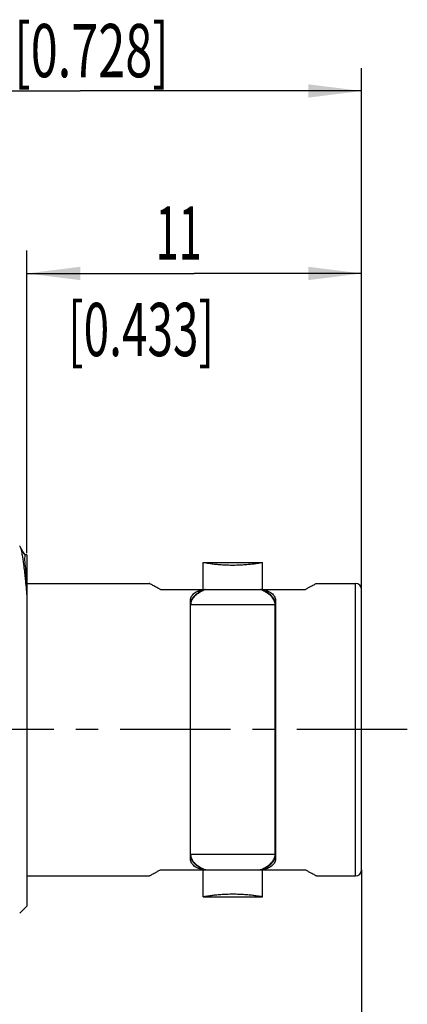
# Model space of a CAD drawing. Extents: x 0 to 210, y 0 to 297.
# Drawn here: x 142 to 167, y 199 to 264 of the extents above; entities that cross this region are included whole.
import ezdxf

# ---------------------------------------------------------------- set-up
doc = ezdxf.new("R2010")
doc.units = 0
doc.header["$LTSCALE"] = 19.36
doc.linetypes.add('CENTER', pattern=[0.6, 0.375, -0.075, 0.075, -0.075])
doc.layers.get('0').update_dxf_attribs({"linetype": 'CONTINUOUS'})
doc.layers.add('DEFAULT_1', color=7, linetype='CENTER')
doc.layers.add('ZEICHNUNGSBEMASSUNGEN', color=7, linetype='CONTINUOUS')
doc.styles.get("Standard").update_dxf_attribs({"font": 'txt', "width": 0.7})
doc.dimstyles.new('DIMSTYLE_3', dxfattribs={"dimtxt": 3.5, "dimasz": 3.5, "dimexe": 0.18, "dimexo": 0.0625, "dimgap": 0.09, "dimtad": 1, "dimdec": 3, "dimlfac": 0.5, "dimtxsty": 'STANDARD', "dimblk": '_FILLED', "dimblk1": '_FILLED', "dimblk2": '_FILLED', "dimcen": 0.09, "dimclrt": 5, "dimazin": 3, "dimtp": 0.2, "dimtm": 0.2, "dimtfac": 1, "dimtdec": 3, "dimtofl": 0, "dimtmove": 0, "dimatfit": 3, "dimtolj": 1})
doc.dimstyles.new('DIMSTYLE_5', dxfattribs={"dimtxt": 3.5, "dimasz": 3.5, "dimexe": 0.18, "dimexo": 0.0625, "dimgap": 0.09, "dimtad": 1, "dimdec": 3, "dimlfac": 0.5, "dimtxsty": 'STANDARD', "dimblk": '_FILLED', "dimblk1": '_FILLED', "dimblk2": '_FILLED', "dimcen": 0.09, "dimclrt": 5, "dimazin": 3, "dimtp": 0.3, "dimtm": 0.3, "dimtfac": 1, "dimtdec": 3, "dimtofl": 0, "dimtmove": 0, "dimatfit": 3, "dimtolj": 1})

# ---------------------------------------------------------------- blocks, each defined once
blk = doc.blocks.new('_FILLED')
at = {"color": 0, "linetype": 'BYBLOCK'}
blk.add_solid([(0, 0), (-1, 0.125), (-1, -0.125)], dxfattribs=at)
blk = doc.blocks.new('*D2')
at = {"layer": 'ZEICHNUNGSBEMASSUNGEN', "color": 2, "linetype": 'CONTINUOUS'}
for p, q in [((142.283, 228.425), (142.283, 248.325)), ((164.283, 226.045), (164.283, 248.325)), ((142.283, 246.825), (153.283, 246.825)), ((164.283, 246.825), (153.283, 246.825))]:
    blk.add_line(p, q, dxfattribs=at)
at = {"layer": 'ZEICHNUNGSBEMASSUNGEN', "color": 2, "linetype": 'CONTINUOUS', "xscale": 3.5, "yscale": 3.5, "zscale": 3.5, "rotation": 180}
blk.add_blockref('_FILLED', (142.283, 246.825), dxfattribs=at)
at = {"layer": 'ZEICHNUNGSBEMASSUNGEN', "color": 2, "linetype": 'CONTINUOUS', "xscale": 3.5, "yscale": 3.5, "zscale": 3.5}
blk.add_blockref('_FILLED', (164.283, 246.825), dxfattribs=at)
at = {"layer": 'ZEICHNUNGSBEMASSUNGEN', "color": 5, "linetype": 'CONTINUOUS', "oblique": 15}
for s, width, p in [('11', 0.571429, (150.74, 247.731)), ('[0.433]', 0.632653, (144.99, 241.39))]:
    blk.add_text(s, height=3.5, dxfattribs=dict(at, width=width)).set_placement(p)
blk = doc.blocks.new('*D3')
at = {"layer": 'ZEICHNUNGSBEMASSUNGEN', "color": 2, "linetype": 'CONTINUOUS'}
for p, q in [((127.283, 234.805), (127.283, 260.325)), ((164.283, 226.045), (164.283, 260.325)), ((127.283, 258.825), (145.783, 258.825)), ((164.283, 258.825), (145.783, 258.825))]:
    blk.add_line(p, q, dxfattribs=at)
at = {"layer": 'ZEICHNUNGSBEMASSUNGEN', "color": 2, "linetype": 'CONTINUOUS', "xscale": 3.5, "yscale": 3.5, "zscale": 3.5, "rotation": 180}
blk.add_blockref('_FILLED', (127.283, 258.825), dxfattribs=at)
at = {"layer": 'ZEICHNUNGSBEMASSUNGEN', "color": 2, "linetype": 'CONTINUOUS', "xscale": 3.5, "yscale": 3.5, "zscale": 3.5}
blk.add_blockref('_FILLED', (164.283, 258.825), dxfattribs=at)
at = {"layer": 'ZEICHNUNGSBEMASSUNGEN', "color": 5, "linetype": 'CONTINUOUS', "oblique": 15}
for s, width, p in [('18.5', 0.660714, (131.486, 259.731)), (' [0.728]', 0.669643, (140.736, 259.731))]:
    blk.add_text(s, height=3.5, dxfattribs=dict(at, width=width)).set_placement(p)
blk = doc.blocks.new('*D5')
at = {"layer": 'ZEICHNUNGSBEMASSUNGEN', "color": 2, "linetype": 'CONTINUOUS'}
for p, q in [((103.083, 216.825), (103.083, 185.325)), ((164.283, 207.605), (164.283, 185.325)), ((103.083, 186.825), (133.683, 186.825)), ((164.283, 186.825), (133.683, 186.825))]:
    blk.add_line(p, q, dxfattribs=at)
at = {"layer": 'ZEICHNUNGSBEMASSUNGEN', "color": 2, "linetype": 'CONTINUOUS', "xscale": 3.5, "yscale": 3.5, "zscale": 3.5, "rotation": 180}
blk.add_blockref('_FILLED', (103.083, 186.825), dxfattribs=at)
at = {"layer": 'ZEICHNUNGSBEMASSUNGEN', "color": 2, "linetype": 'CONTINUOUS', "xscale": 3.5, "yscale": 3.5, "zscale": 3.5}
blk.add_blockref('_FILLED', (164.283, 186.825), dxfattribs=at)
at = {"layer": 'ZEICHNUNGSBEMASSUNGEN', "color": 5, "linetype": 'CONTINUOUS', "oblique": 15}
for s, width, p in [('30.6', 0.714286, (118.906, 187.731)), (' [1.205]', 0.633929, (128.906, 187.731))]:
    blk.add_text(s, height=3.5, dxfattribs=dict(at, width=width)).set_placement(p)

msp = doc.modelspace()

# ---------------------------------------------------------------- linework, layer by layer
at = {"color": 9, "linetype": 'CONTINUOUS'}
for p, q in [((142.1009, 228.4023), (142.1008, 228.4023)), ((163.8826, 207.2051), (163.8826, 226.4451)), ((158.6026, 225.0358), (153.0426, 225.0358)), ((153.0426, 208.6144), (153.0426, 225.0358)), ((158.6026, 208.6144), (158.6026, 225.0358)), ((158.6026, 208.6144), (153.0426, 208.6144))]:
    msp.add_line(p, q, dxfattribs=at)
at = {"color": 7, "linetype": 'CONTINUOUS'}
for p, q in [((142.2826, 228.3144), (142.2826, 205.2251)), ((153.8726, 227.8251), (157.7726, 227.8251)), ((153.8726, 226.0451), (153.8726, 227.8251)), ((157.7726, 226.0451), (157.7726, 227.8251)), ((142.2826, 226.4451), (150.3226, 226.4451)), ((151.0567, 226.0451), (160.5885, 226.0451)), ((161.3226, 226.4451), (163.8826, 226.4451)), ((164.2826, 207.6051), (164.2826, 226.0451)), ((153.0226, 208.3501), (153.0226, 225.3001)), ((158.6226, 225.3001), (158.6226, 208.3501)), ((142.2826, 207.2051), (150.3226, 207.2051)), ((151.0567, 207.6051), (160.5885, 207.6051)), ((153.8726, 205.8251), (153.8726, 207.6051)), ((157.7726, 205.8251), (157.7726, 207.6051)), ((161.3226, 207.2051), (163.8826, 207.2051)), ((153.8726, 205.8251), (157.7726, 205.8251)), ((141.8085, 204.751), (142.2826, 205.2251))]:
    msp.add_line(p, q, dxfattribs=at)
for centre, start, end in [((163.8826, 226.0451), 0, 90), ((163.8826, 207.6051), 270, 360)]:
    msp.add_arc(centre, 0.4, start, end, dxfattribs=at)
for points in [[(141.8372, 228.8634), (141.8285, 228.8798), (141.8192, 228.8939), (141.8093, 228.9038)], [(142.2682, 225.8875), (142.252, 226.0713), (142.2351, 226.2554), (142.2177, 226.4388)], [(142.2826, 225.7221), (142.2779, 225.7772), (142.2731, 225.8323), (142.2682, 225.8875)]]:
    msp.add_open_spline(points, degree=3, dxfattribs=at)
for points, knots in [([(142.1008, 228.4023), (142.0435, 228.5016), (141.9549, 228.6549), (141.8663, 228.8082), (141.835, 228.8623)], [0, 0, 0, 0, 0.6474382, 1, 1, 1, 1]), ([(142.2177, 226.4388), (142.206, 226.5605), (142.1653, 226.9778), (142.0989, 227.6068), (141.9893, 228.299), (141.9328, 228.621), (141.8522, 228.835), (141.8372, 228.8634)], [0, 0, 0, 0, 0.1503369, 0.5165427, 0.7914799, 0.965418, 1, 1, 1, 1]), ([(142.2826, 228.3144), (142.2811, 228.3142), (142.2445, 228.3103), (142.1821, 228.321), (142.1234, 228.3723), (142.1065, 228.3906), (142.1007, 228.4022)], [0, 0, 0, 0, 0.0208254, 0.5182857, 0.8639816, 1, 1, 1, 1]), ([(153.8726, 227.8251), (153.887, 227.8225), (153.9441, 227.8125), (154.0702, 227.7914), (154.274, 227.7602), (154.5467, 227.7244), (154.8761, 227.6902), (155.2488, 227.6637), (155.6466, 227.6497), (156.052, 227.6508), (156.4444, 227.6665), (156.8076, 227.6938), (157.1259, 227.7277), (157.388, 227.7627), (157.5834, 227.7928), (157.7042, 227.8131), (157.7588, 227.8227), (157.7726, 227.8251)], [0, 0, 0, 0, 0.0112086, 0.0443555, 0.0978678, 0.1689222, 0.2548293, 0.3512309, 0.4547368, 0.5594028, 0.661384, 0.7551843, 0.8380322, 0.9062757, 0.9575576, 0.9892842, 1, 1, 1, 1]), ([(151.0567, 226.0451), (151.0011, 226.0738), (150.8965, 226.1286), (150.7502, 226.207), (150.6244, 226.2757), (150.5199, 226.3335), (150.4377, 226.3797), (150.3784, 226.4133), (150.3426, 226.4337), (150.3266, 226.4428), (150.3226, 226.4451)], [0, 0, 0, 0, 0.2246, 0.4236481, 0.5955782, 0.7388729, 0.8520978, 0.9339493, 0.9834504, 1, 1, 1, 1]), ([(153.0226, 225.3001), (153.0226, 225.3814), (153.0579, 225.5517), (153.2281, 225.7696), (153.489, 225.9348), (153.6953, 226.0112), (153.8076, 226.0451)], [0, 0, 0, 0, 0.2104395, 0.433257, 0.6964449, 1, 1, 1, 1]), ([(157.8376, 226.0451), (157.9497, 226.0113), (158.1557, 225.935), (158.4164, 225.7701), (158.5871, 225.5523), (158.6226, 225.3816), (158.6226, 225.3001)], [0, 0, 0, 0, 0.3029744, 0.5658164, 0.7888942, 1, 1, 1, 1]), ([(161.3226, 226.4451), (161.3174, 226.4421), (161.2965, 226.4302), (161.2498, 226.4036), (161.1726, 226.36), (161.0659, 226.3005), (160.9309, 226.2264), (160.7688, 226.1392), (160.6515, 226.0777), (160.5885, 226.0451)], [0, 0, 0, 0, 0.0216272, 0.0862495, 0.1928385, 0.3396947, 0.5246521, 0.7455083, 1, 1, 1, 1]), ([(153.0226, 225.0534), (153.0226, 225.0503), (153.0246, 225.0439), (153.0324, 225.0373), (153.0392, 225.0358), (153.0426, 225.0358)], [0, 0, 0, 0, 0.3149273, 0.6485932, 1, 1, 1, 1]), ([(158.6226, 225.0534), (158.6226, 225.0503), (158.6206, 225.0439), (158.6128, 225.0373), (158.606, 225.0358), (158.6026, 225.0358)], [0, 0, 0, 0, 0.3149273, 0.6485932, 1, 1, 1, 1]), ([(153.0426, 208.6144), (153.0392, 208.6144), (153.0324, 208.6129), (153.0246, 208.6063), (153.0226, 208.5999), (153.0226, 208.5968)], [0, 0, 0, 0, 0.3514068, 0.6850727, 1, 1, 1, 1]), ([(158.6026, 208.6144), (158.606, 208.6144), (158.6128, 208.6129), (158.6206, 208.6063), (158.6226, 208.5999), (158.6226, 208.5968)], [0, 0, 0, 0, 0.3514068, 0.6850727, 1, 1, 1, 1]), ([(153.8076, 207.6051), (153.6953, 207.639), (153.489, 207.7154), (153.2281, 207.8807), (153.0578, 208.0985), (153.0226, 208.2688), (153.0226, 208.3501)], [0, 0, 0, 0, 0.3035176, 0.5667768, 0.7896072, 1, 1, 1, 1]), ([(158.6226, 208.3501), (158.6226, 208.2686), (158.5871, 208.0979), (158.4164, 207.8801), (158.1556, 207.7152), (157.9496, 207.6389), (157.8376, 207.6051)], [0, 0, 0, 0, 0.2110744, 0.4341779, 0.6970872, 1, 1, 1, 1]), ([(150.3226, 207.2051), (150.3278, 207.2081), (150.3487, 207.22), (150.3954, 207.2466), (150.4727, 207.2902), (150.5794, 207.3497), (150.7144, 207.4239), (150.8764, 207.511), (150.9937, 207.5726), (151.0567, 207.6051)], [0, 0, 0, 0, 0.0216255, 0.0862622, 0.1928945, 0.3398314, 0.5248321, 0.745652, 1, 1, 1, 1]), ([(160.5885, 207.6051), (160.6515, 207.5725), (160.7689, 207.511), (160.931, 207.4238), (161.0661, 207.3496), (161.1727, 207.2901), (161.2499, 207.2466), (161.2965, 207.22), (161.3174, 207.2081), (161.3226, 207.2051)], [0, 0, 0, 0, 0.2545708, 0.4755331, 0.660533, 0.8073449, 0.913836, 0.9783909, 1, 1, 1, 1]), ([(157.7726, 205.8251), (157.7585, 205.8276), (157.7024, 205.8374), (157.5785, 205.8583), (157.3782, 205.889), (157.1099, 205.9244), (156.7856, 205.9585), (156.4182, 205.9852), (156.0247, 206), (155.6215, 206), (155.2279, 205.9853), (154.8603, 205.9585), (154.5358, 205.9245), (154.2673, 205.889), (154.0669, 205.8583), (153.9429, 205.8375), (153.8868, 205.8276), (153.8726, 205.8251)], [0, 0, 0, 0, 0.0109956, 0.04356, 0.0961381, 0.1660608, 0.2506245, 0.3456394, 0.4478619, 0.5518744, 0.6541464, 0.7491909, 0.8338312, 0.9037752, 0.9564054, 0.988987, 1, 1, 1, 1])]:
    msp.add_open_spline(points, degree=3, knots=knots, dxfattribs=at)
at = {"color": 9, "linetype": 'CONTINUOUS'}
for points, knots in [([(142.2564, 226.4439), (142.2499, 226.5796), (142.233, 226.9655), (142.2311, 227.5433), (142.1134, 227.9888), (142.1939, 228.3422), (142.1005, 228.3804), (142.0945, 228.3823)], [0, 0, 0, 0, 0.2091012, 0.5916125, 0.8539046, 0.990822, 1, 1, 1, 1]), ([(153.8349, 225.9865), (153.7429, 225.9427), (153.5406, 225.8324), (153.272, 225.6234), (153.1295, 225.4306), (153.085, 225.3315)], [0, 0, 0, 0, 0.301661, 0.6805826, 1, 1, 1, 1]), ([(158.5602, 225.3315), (158.5157, 225.4306), (158.3732, 225.6234), (158.1046, 225.8324), (157.9023, 225.9427), (157.8103, 225.9865)], [0, 0, 0, 0, 0.3194174, 0.698339, 1, 1, 1, 1]), ([(153.845, 225.9603), (153.7688, 225.9238), (153.5762, 225.8205), (153.3094, 225.622), (153.126, 225.3841), (153.0713, 225.2291), (153.0599, 225.1805)], [0, 0, 0, 0, 0.2223001, 0.5747807, 0.8696341, 1, 1, 1, 1]), ([(158.5853, 225.1805), (158.5739, 225.2291), (158.5192, 225.3841), (158.3358, 225.622), (158.069, 225.8205), (157.8764, 225.9238), (157.8002, 225.9603)], [0, 0, 0, 0, 0.1303659, 0.4252193, 0.7776999, 1, 1, 1, 1]), ([(153.0599, 208.4697), (153.0713, 208.4211), (153.126, 208.2661), (153.3094, 208.0282), (153.5762, 207.8297), (153.7688, 207.7264), (153.845, 207.6899)], [0, 0, 0, 0, 0.1303659, 0.4252193, 0.7776999, 1, 1, 1, 1]), ([(153.085, 208.3187), (153.1295, 208.2197), (153.272, 208.0268), (153.5406, 207.8178), (153.7429, 207.7075), (153.8349, 207.6637)], [0, 0, 0, 0, 0.3194174, 0.698339, 1, 1, 1, 1]), ([(157.8002, 207.6899), (157.8764, 207.7264), (158.069, 207.8297), (158.3358, 208.0282), (158.5192, 208.2661), (158.5739, 208.4211), (158.5853, 208.4697)], [0, 0, 0, 0, 0.2223001, 0.5747807, 0.8696341, 1, 1, 1, 1]), ([(157.8103, 207.6637), (157.9023, 207.7075), (158.1046, 207.8178), (158.3732, 208.0268), (158.5157, 208.2197), (158.5602, 208.3187)], [0, 0, 0, 0, 0.301661, 0.6805826, 1, 1, 1, 1])]:
    msp.add_open_spline(points, degree=3, knots=knots, dxfattribs=at)
for points in [[(142.2586, 226.3975), (142.2579, 226.413), (142.2571, 226.4284), (142.2564, 226.4439)], [(142.2826, 225.8888), (142.2758, 226.059), (142.2669, 226.2279), (142.2586, 226.3975)], [(153.9659, 226.0451), (153.9218, 226.0266), (153.8781, 226.0071), (153.8349, 225.9865)], [(153.9772, 226.0196), (153.9327, 226.0009), (153.8886, 225.9812), (153.845, 225.9603)], [(154.0399, 226.0451), (154.0189, 226.0368), (153.998, 226.0283), (153.9772, 226.0196)], [(157.668, 226.0196), (157.6472, 226.0283), (157.6263, 226.0368), (157.6053, 226.0451)], [(157.8002, 225.9603), (157.7566, 225.9812), (157.7125, 226.0009), (157.668, 226.0196)], [(157.8103, 225.9865), (157.7671, 226.0071), (157.7234, 226.0266), (157.6793, 226.0451)], [(153.085, 225.3315), (153.0651, 225.2871), (153.0493, 225.2406), (153.0386, 225.1931)], [(158.6066, 225.1931), (158.5959, 225.2406), (158.5801, 225.2871), (158.5602, 225.3315)], [(153.0428, 225.0509), (153.0427, 225.0458), (153.0426, 225.0408), (153.0426, 225.0358)], [(153.0599, 225.1805), (153.0499, 225.1378), (153.0439, 225.0943), (153.0428, 225.0509)], [(158.6026, 225.0358), (158.6026, 225.0842), (158.5965, 225.1329), (158.5853, 225.1805)], [(153.0426, 208.6144), (153.0426, 208.6094), (153.0427, 208.6044), (153.0428, 208.5993)], [(153.0428, 208.5993), (153.0439, 208.5559), (153.0499, 208.5124), (153.0599, 208.4697)], [(158.5853, 208.4697), (158.5965, 208.5174), (158.6026, 208.566), (158.6026, 208.6144)], [(153.0386, 208.4571), (153.0493, 208.4096), (153.0651, 208.3631), (153.085, 208.3187)], [(158.5602, 208.3187), (158.5801, 208.3631), (158.5959, 208.4096), (158.6066, 208.4571)], [(153.8349, 207.6637), (153.8781, 207.6431), (153.9218, 207.6236), (153.9659, 207.6051)], [(153.845, 207.6899), (153.8886, 207.669), (153.9327, 207.6493), (153.9772, 207.6306)], [(153.9772, 207.6306), (153.998, 207.6219), (154.0189, 207.6134), (154.0399, 207.6051)], [(157.6053, 207.6051), (157.6263, 207.6134), (157.6472, 207.6219), (157.668, 207.6306)], [(157.668, 207.6306), (157.7125, 207.6493), (157.7566, 207.669), (157.8002, 207.6899)], [(157.6793, 207.6051), (157.7234, 207.6236), (157.7671, 207.6431), (157.8103, 207.6637)]]:
    msp.add_open_spline(points, degree=3, dxfattribs=at)
at = {"layer": 'DEFAULT_1', "color": 7, "linetype": 'CENTER'}
msp.add_line((167.2826, 216.8251), (130.2826, 216.8251), dxfattribs=at)

# ---------------------------------------------------------------- dimensions: what is measured, and where the dimension line sits
at = {"layer": 'ZEICHNUNGSBEMASSUNGEN', "color": 2, "linetype": 'CONTINUOUS'}
for base, p1, p2, text, dimstyle, picture, middle in [((127.2826, 258.8251), (164.2826, 226.0451), (127.2826, 234.8046), '<> [0.728]', 'DIMSTYLE_3', '*D3', (145.4858, 261.481)), ((142.2826, 246.8251), (164.2826, 226.0451), (142.2826, 228.4251), '<>\\P[0.433]', 'DIMSTYLE_3', '*D2', (152.74, 246.3104)), ((103.0826, 186.8251), (164.2826, 207.6051), (103.0826, 216.8251), '<> [1.205]', 'DIMSTYLE_5', '*D5', (132.7812, 189.481))]:
    dim = msp.add_linear_dim(base=base, p1=p1, p2=p2, angle=180, text=text, dimstyle=dimstyle, dxfattribs=at)
    dim.commit()
    dim.dimension.update_dxf_attribs({"geometry": picture, "text_midpoint": middle, "dimtype": 160})

doc.saveas('drawing.dxf')
